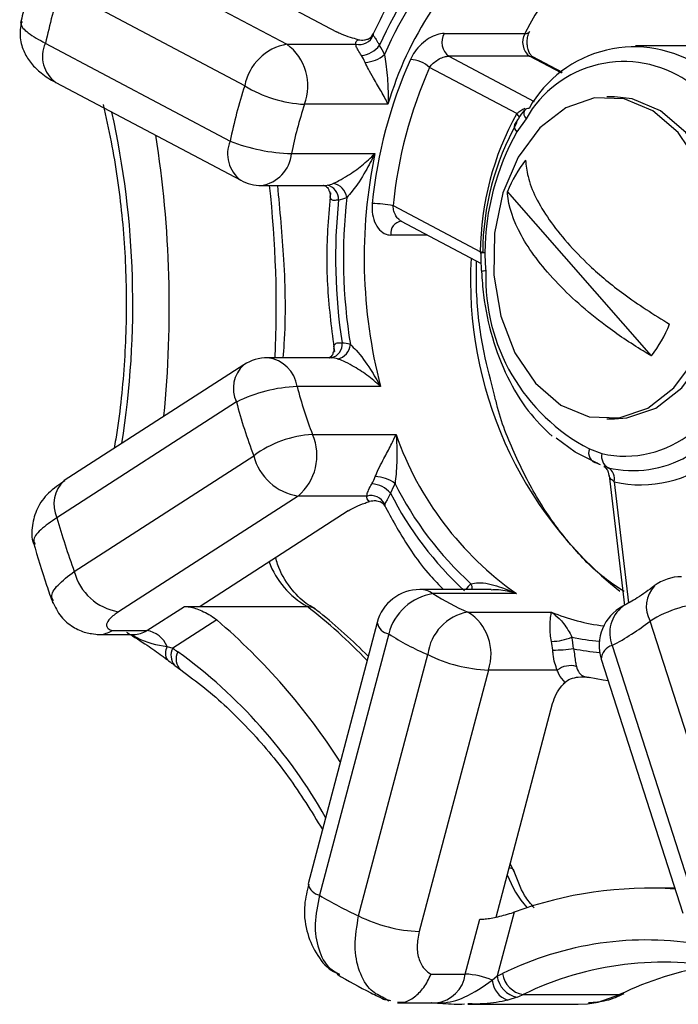
# Model space of a CAD drawing. Extents: x 3 to 267, y -6 to 207.
# Drawn here: x 156 to 157, y 16 to 17 of the extents above; entities that cross this region are included whole.
import ezdxf

# ---------------------------------------------------------------- set-up
doc = ezdxf.new("R2010")
doc.units = 0
doc.header["$MEASUREMENT"] = 0
doc.layers.get('0').update_dxf_attribs({"linetype": 'CONTINUOUS'})

msp = doc.modelspace()

# ---------------------------------------------------------------- linework, layer by layer
at = {"color": 7, "linetype": 'Continuous'}
for p, q in [((156.5235, 17.548, 0), (156.7738, 17.4155, 0)), ((156.6343, 17.5417, 0), (156.8409, 17.4324, 0)), ((156.7166, 17.3593, 0), (156.4662, 17.4918, 0)), ((156.8908, 17.4293, 0), (156.8908, 17.4277, 0)), ((156.9869, 17.4302, 0), (157.0965, 17.4302, 0)), ((156.4463, 17.4168, 0), (156.6967, 17.2843, 0)), ((156.7738, 17.4155, 0), (156.8674, 17.4155, 0)), ((157.3767, 17.4136, 0), (157.2463, 17.4136, 0)), ((157.1028, 17.3993, 0), (156.9932, 17.3993, 0)), ((156.9932, 17.3993, 0), (157.109, 17.3381, 0)), ((157.1462, 17.3763, 0), (157.1028, 17.3993, 0)), ((157.1472, 17.3771, 0), (157.1072, 17.3983, 0)), ((157.0855, 17.3216, 0), (156.9672, 17.3842, 0)), ((156.4607, 17.3638, 0), (156.7111, 17.2313, 0)), ((157.218, 17.3441, 0), (157.2074, 17.3441, 0)), ((156.9107, 17.3343, 0), (156.7976, 17.3343, 0)), ((157.0979, 17.3145, 0), (157.0855, 17.297, 0)), ((157.0827, 17.3076, 0), (157.0823, 17.307, 0)), ((156.7799, 17.2674, 0), (156.893, 17.2674, 0)), ((156.7392, 17.2243, 0), (156.8244, 17.2243, 0)), ((156.8315, 17.2165, 0), (156.8317, 17.2161, 0)), ((156.8326, 17.2076, 0), (156.8329, 17.2094, 0)), ((157.2681, 16.9934, 0), (157.0728, 17.2159, 0)), ((156.9176, 17.1969, 0), (157.036, 17.1343, 0)), ((156.9288, 17.1759, 0), (157.0369, 17.1187, 0)), ((156.9643, 17.1571, 0), (156.9146, 17.1571, 0)), ((157.0366, 17.1323, 0), (157.036, 17.1343, 0)), ((156.8378, 17.0042, 0), (156.8375, 17.0064, 0)), ((156.8329, 16.991, 0), (156.7478, 16.991, 0)), ((156.834, 16.9909, 0), (156.8329, 16.9908, 0)), ((156.8372, 16.9987, 0), (156.8371, 16.9981, 0)), ((156.7153, 16.9814, 0), (156.472, 16.8247, 0)), ((156.9007, 16.9519, 0), (156.7876, 16.9519, 0)), ((156.7054, 16.931, 0), (156.4621, 16.7743, 0)), ((157.2074, 16.9081, 0), (157.218, 16.9081, 0)), ((156.8085, 16.8869, 0), (156.9217, 16.8869, 0)), ((156.4855, 16.7014, 0), (156.7288, 16.8581, 0)), ((157.1838, 16.8674, 0), (157.2008, 16.861, 0)), ((157.2091, 16.8419, 0), (157.2046, 16.8436, 0)), ((157.2104, 16.8316, 0), (157.2312, 16.6555, 0)), ((157.2175, 16.8228, 0), (157.2369, 16.6588, 0)), ((156.7889, 16.8035, 0), (156.5456, 16.6468, 0)), ((156.8824, 16.8035, 0), (156.7889, 16.8035, 0)), ((156.9046, 16.7934, 0), (156.9095, 16.7846, 0)), ((156.9063, 16.7926, 0), (156.9067, 16.7903, 0)), ((156.8568, 16.7835, 0), (156.656, 16.6542, 0)), ((157.0504, 16.6769, 0), (156.9541, 16.6769, 0)), ((157.0849, 16.6715, 0), (156.9718, 16.6715, 0)), ((156.5837, 16.6213, 0), (156.6348, 16.6542, 0)), ((156.6348, 16.6542, 0), (156.656, 16.6542, 0)), ((156.656, 16.6542, 0), (156.8009, 16.6542, 0)), ((157.0191, 16.6465, 0), (157.1322, 16.6465, 0)), ((156.6787, 16.6358, 0), (156.6192, 16.5976, 0)), ((156.8961, 16.6323, 0), (156.8024, 16.2782, 0)), ((157.3768, 16.2902, 0), (157.266, 16.6343, 0)), ((156.537, 16.6213, 0), (156.5837, 16.6213, 0)), ((156.9117, 16.6169, 0), (156.818, 16.2628, 0)), ((156.5168, 16.6159, 0), (156.5661, 16.6159, 0)), ((156.6114, 16.5997, 0), (156.6192, 16.5976, 0)), ((157.2145, 16.6012, 0), (157.3253, 16.2571, 0)), ((156.871, 16.2348, 0), (156.9646, 16.5889, 0)), ((157.1998, 16.5828, 0), (157.3106, 16.2387, 0)), ((156.6215, 16.5743, 0), (156.6219, 16.574, 0)), ((156.6219, 16.574, 0), (156.6298, 16.5681, 0)), ((157.0468, 16.5679, 0), (156.9531, 16.2138, 0)), ((157.1403, 16.5679, 0), (157.0468, 16.5679, 0)), ((157.0573, 16.2333, 0), (157.1338, 16.5227, 0)), ((157.0829, 16.2929, 0), (157.0765, 16.306, 0)), ((157.2998, 16.2724, 0), (157.2649, 16.2724, 0)), ((157.0156, 16.1561, 0), (157.0353, 16.2304, 0)), ((157.0817, 16.2401, 0), (157.0588, 16.1536, 0)), ((156.969, 16.1561, 0), (157.0156, 16.1561, 0)), ((157.0522, 16.1478, 0), (157.0588, 16.1536, 0)), ((156.9121, 16.1195, 0), (156.9056, 16.1235, 0)), ((157.0859, 16.1248, 0), (157.0732, 16.1206, 0)), ((157.094, 16.1283, 0), (157.2248, 16.1283, 0)), ((156.9058, 16.1228, 0), (156.914, 16.1203, 0)), ((156.9237, 16.1171, 0), (156.9759, 16.1171, 0)), ((157.0191, 16.1152, 0), (157.1684, 16.1152, 0)), ((157.1684, 16.1152, 0), (157.1812, 16.1158, 0))]:
    msp.add_line(p, q, dxfattribs=at)
at = {"color": 7, "linetype": 'Continuous', "elevation": 0, "flags": 128}
for points in [[(157.1028, 17.3993), (157.1054, 17.399), (157.1072, 17.3983)], [(157.3319, 17.2546), (157.3041, 17.2958), (157.2697, 17.3254), (157.2311, 17.3415), (157.1909, 17.3428), (157.1518, 17.3294), (157.1165, 17.3021), (157.0873, 17.2628), (157.0664, 17.2142), (157.0551, 17.1596), (157.0541, 17.1027), (157.0636, 17.0474), (157.0829, 16.9975), (157.1107, 16.9563)], [(157.218, 16.9081), (157.2345, 16.9093), (157.2736, 16.9227), (157.3089, 16.95), (157.338, 16.9893), (157.359, 17.0379), (157.3703, 17.0925), (157.3713, 17.1494), (157.3618, 17.2047), (157.3425, 17.2546), (157.3147, 17.2958), (157.2803, 17.3254), (157.2417, 17.3415), (157.218, 17.3441)], [(157.1107, 16.9563), (157.145, 16.9267), (157.1836, 16.9107), (157.2239, 16.9093), (157.263, 16.9227), (157.2983, 16.95), (157.3274, 16.9893)], [(157.1944, 16.8481), (157.1645, 16.8629), (157.1388, 16.8821)], [(157.2093, 16.5534), (157.2026, 16.5544), (157.1835, 16.558)], [(157.1812, 16.1158), (157.1956, 16.1182), (157.2248, 16.1283)], [(157.2248, 16.1283), (157.2288, 16.1289), (157.2309, 16.1297)]]:
    msp.add_lwpolyline(points, dxfattribs=at)
at = {"color": 7, "linetype": 'Continuous'}
for centre, radius, start, end in [((157.4441, 17.2555, 0), 0.3891, 120.2591, 153.3144), ((157.3637, 17.2011, 0), 0.4721, 129.5563, 163.6173), ((157.3636, 17.2095, 0), 0.5074, 136.9504, 156.2232), ((157.3592, 17.207, 0), 0.4931, 136.3951, 156.7785), ((157.6209, 17.1462, 0), 1.2053, 163.3382, 167.0231), ((157.0975, 17.4367, 0), 0.00653, 260.8305, 325.0543), ((156.8717, 17.4357, 0), 0.0207, 257.8344, 337.207), ((157.0075, 17.4183, 0), 0.0238, 150.0073, 232.927), ((157.1171, 17.4183, 0), 0.0238, 150.0073, 232.927), ((156.4852, 17.3989, 0), 0.0428, 155.2233, 235.087), ((156.7857, 17.3461, 0), 0.0704, 99.6914, 169.199), ((156.7325, 17.3593, 0), 0.0697, 338.9371, 53.6183), ((156.8713, 17.4351, 0), 0.0349, 275.6246, 322.9226), ((156.8299, 17.3682, 0), 0.0831, 23.5138, 33.4727), ((157.2445, 17.2485, 0), 0.1635, 55.9346, 150.6561), ((156.8227, 17.366, 0), 0.0623, 23.5138, 33.4727), ((156.8769, 17.4362, 0), 0.0454, 273.8368, 310.0178), ((157.5256, 17.136, 0), 0.6393, 156.0975, 174.2638), ((156.9381, 17.3506, 0), 0.0445, 49.0957, 86.0502), ((157.2305, 17.24, 0), 0.1521, 55.9346, 150.6561), ((157.5283, 17.1356, 0), 0.6137, 156.0975, 174.2638), ((157.4014, 17.138, 0), 0.7197, 162.0939, 168.2674), ((156.806, 17.5054, 0), 0.1714, 238.5368, 267.1756), ((157.409, 17.1367, 0), 0.6426, 162.0939, 168.2674), ((157.1057, 17.3221, 0), 0.0108, 159.2469, 223.9468), ((157.1012, 17.3216, 0), 0.00704, 83.3266, 142.9503), ((155.3577, 17.0639, 0), 1.2072, 350.9948, 12.4269), ((157.4257, 17.1314, 0), 0.3898, 150.7884, 179.573), ((157.0729, 17.3101, 0), 0.0171, 22.4191, 42.1886), ((157.4043, 17.1311, 0), 0.3652, 150.7884, 179.573), ((157.0914, 17.3044, 0), 0.0095, 164.2832, 231.1846), ((155.1336, 17.0596, 0), 1.4808, 354.2646, 9.0369), ((156.7389, 17.2673, 0), 0.0455, 158.0047, 232.3056), ((156.7877, 17.5179, 0), 0.2506, 248.7249, 268.213), ((157.3828, 17.1307, 0), 0.3407, 150.7884, 179.573), ((156.7321, 17.2718, 0), 0.048, 278.4915, 354.7167), ((157.5745, 17.1262, 0), 0.696, 168.2989, 194.5104), ((157.2419, 17.1479, 0), 0.1823, 142.5599, 158.0972), ((156.7392, 17.2843, 0), 0.06, 242.1147, 270), ((155.2741, 17.0597, 0), 1.4853, 357.3476, 6.3647), ((156.8237, 17.2562, 0), 0.0319, 278.2057, 293.7915), ((156.8245, 17.2057, 0), 0.0193, 357.189, 78.8314), ((156.8326, 17.2049, 0), 0.0225, 7.7078, 79.8942), ((156.8144, 17.21, 0), 0.0184, 352.5427, 19.4267), ((157.592, 17.1261, 0), 0.7523, 174.0007, 188.8086), ((156.8377, 17.2468, 0), 0.0425, 278.2057, 293.7915), ((157.5811, 17.1261, 0), 0.7308, 173.5734, 189.2359), ((156.887, 17.0408, 0), 0.159, 78.9068, 89.1094), ((156.9311, 17.1593, 0), 0.0167, 97.9166, 187.7146), ((157.5597, 17.0947, 0), 0.5371, 176.6886, 231.4674), ((157.0382, 17.1235, 0), 0.0103, 85.2816, 100.7664), ((157.0425, 17.1844, 0), 0.0511, 263.0681, 269.6421), ((157.0431, 17.0917, 0), 0.0168, 88.9385, 109.1781), ((157.3049, 17.0994, 0), 0.2617, 178.0138, 242.4368), ((157.1233, 17.1042, 0), 0.1823, 322.5599, 338.0972), ((156.8304, 17.0089, 0), 0.0183, 281.3675, 6.4406), ((156.82, 17.0031, 0), 0.0178, 345.6086, 10.4078), ((156.8385, 17.0103, 0), 0.0213, 280.5452, 355.9567), ((156.8467, 16.9698, 0), 0.0411, 71.5047, 87.433), ((156.7478, 16.931, 0), 0.06, 90, 122.7847), ((156.742, 16.9452, 0), 0.0461, 8.2867, 82.6906), ((156.8326, 16.9601, 0), 0.0309, 71.5047, 87.433), ((156.7443, 16.9495, 0), 0.0431, 132.2621, 205.4485), ((156.7957, 16.748, 0), 0.204, 92.2742, 116.2648), ((157.385, 17.1084, 0), 0.6176, 194.6812, 201.0201), ((157.3745, 17.1063, 0), 0.6917, 194.6812, 201.0201), ((156.8173, 16.7375, 0), 0.1497, 93.3737, 126.2488), ((156.7424, 16.8585, 0), 0.072, 310.229, 23.1995), ((157.3383, 17.0331, 0), 0.4415, 199.3384, 234.9793), ((157.232, 17.0013, 0), 0.1437, 257.4618, 309.129), ((156.8006, 16.8768, 0), 0.0742, 194.5509, 260.8513), ((157.197, 16.8621, 0), 0.0143, 158.0069, 259.1364), ((157.2177, 16.857, 0), 0.0174, 166.7284, 240.4919), ((157.2428, 16.9872, 0), 0.1492, 256.9423, 299.5726), ((157.2532, 16.9833, 0), 0.1645, 257.4618, 309.129), ((157.2006, 16.8268, 0), 0.0174, 346.7284, 60.4919), ((156.501, 16.7928, 0), 0.0431, 132.2621, 205.4485), ((156.8316, 16.8531, 0), 0.0661, 330.0995, 339.6738), ((156.8857, 16.7825, 0), 0.0379, 41.4372, 85.0126), ((156.8907, 16.7791, 0), 0.0511, 54.6783, 86.7361), ((156.8376, 16.8515, 0), 0.0882, 330.0995, 339.6738), ((157.3324, 17.0262, 0), 0.4605, 206.4886, 227.829), ((156.8876, 16.7833, 0), 0.0209, 26.2036, 104.6012), ((157.336, 17.0231, 0), 0.4738, 207.0697, 227.248), ((157.5759, 17.0928, 0), 1.1585, 195.9588, 199.7424), ((156.8597, 16.7566, 0), 0.118, 200.9565, 240.1671), ((156.5574, 16.7201, 0), 0.0742, 194.5509, 260.8513), ((157.0649, 16.6377, 0), 0.0629, 131.357, 141.4398), ((157.0056, 16.6766, 0), 0.0196, 0.8329, 25.0607), ((157.3084, 16.6343, 0), 0.06, 90, 127.6136), ((156.9541, 16.6169, 0), 0.06, 90, 165.1807), ((156.9836, 16.5981, 0), 0.0743, 99.1311, 165.3312), ((156.9539, 16.645, 0), 0.0319, 56.021, 89.6914), ((157.1341, 16.921, 0), 0.2977, 236.957, 247.2723), ((157.3015, 16.6541, 0), 0.0406, 136.8933, 209.1765), ((157.3555, 16.4872, 0), 0.1722, 92.8078, 121.3122), ((156.3224, 16.0406, 0), 0.7782, 43.9666, 52.051), ((157.0309, 16.5808, 0), 0.0667, 100.1968, 173.0114), ((156.9834, 16.5897, 0), 0.0671, 341.0447, 57.8491), ((157.234, 16.8885, 0), 0.2626, 247.199, 263.2672), ((157.257, 16.6012, 0), 0.06, 117.7292, 197.8506), ((157.2569, 16.6181, 0), 0.0456, 127.7178, 201.8716), ((156.1096, 15.9715, 0), 0.8747, 32.649, 49.4174), ((156.9147, 16.6356, 0), 0.0189, 190.1737, 260.6841), ((157.0486, 16.9154, 0), 0.3554, 297.8422, 307.7273), ((156.5659, 16.6481, 0), 0.0321, 270.436, 303.684), ((156.5788, 16.5865, 0), 0.0352, 22.067, 81.9741), ((157.0935, 16.8964, 0), 0.3334, 236.957, 247.2723), ((157.1298, 16.6865, 0), 0.0799, 271.88, 292.2574), ((157.0521, 16.5891, 0), 0.0822, 4.0198, 12.2968), ((157.053, 16.5892, 0), 0.1096, 4.0198, 12.2968), ((157.2183, 16.8702, 0), 0.2641, 257.2642, 265.4172), ((156.6252, 16.5911, 0), 0.0162, 147.8897, 215.6211), ((156.637, 16.5876, 0), 0.0204, 150.6338, 220.6612), ((156.7098, 16.7128, 0), 0.1466, 231.8474, 235.0477), ((156.6445, 16.5831, 0), 0.021, 152.9293, 225.7189), ((156.2117, 16.0212, 0), 0.7058, 29.456, 54.0736), ((157.1317, 16.8299, 0), 0.235, 270.5961, 277.4967), ((157.2183, 16.8622, 0), 0.2712, 258.0993, 265.6447), ((157.2199, 16.5818, 0), 0.0201, 105.6134, 177.1757), ((157.0549, 16.7706, 0), 0.2029, 243.581, 267.7101), ((157.158, 16.5452, 0), 0.0287, 73.7709, 128.0613), ((157.202, 16.338, 0), 0.1379, 200.0738, 221.8201), ((156.8226, 16.2831, 0), 0.0208, 193.8001, 257.0578), ((157.2653, 15.7345, 0), 0.5379, 86.2849, 109.9536), ((157.105, 16.7412, 0), 0.5579, 239.035, 245.1944), ((156.9612, 16.4165, 0), 0.2029, 243.581, 267.7101), ((157.2615, 15.7595, 0), 0.4428, 80.1525, 116.2139), ((157.2829, 15.7428, 0), 0.4294, 77.6258, 116.113), ((157.4195, 15.7253, 0), 0.4476, 99.1355, 115.7898), ((156.9708, 16.1621, 0), 0.0452, 276.4554, 352.4351), ((157.0113, 16.0529, 0), 0.1033, 66.7003, 87.5777), ((157.0122, 16.2688, 0), 0.1242, 292.0314, 295.6043), ((157.0918, 16.1574, 0), 0.0332, 186.5648, 259.7506), ((157.0999, 16.1622, 0), 0.0344, 189.1163, 260.0786), ((157.0835, 16.1503, 0), 0.0314, 184.6202, 250.9164), ((157.0329, 16.2557, 0), 0.1413, 292.0314, 295.6043)]:
    msp.add_arc(centre, radius, start, end, dxfattribs=at)
for points, knots in [([(156.9693, 17.5578, 0), (156.9544, 17.5383, 0), (156.9239, 17.4985, 0), (156.9007, 17.4504, 0), (156.8889, 17.4259, 0)], [0, 0, 0, 0, 0.489248, 1, 1, 1, 1]), ([(156.435, 17.5281, 0), (156.4294, 17.5088, 0), (156.4215, 17.4811, 0), (156.4148, 17.4529, 0), (156.4128, 17.4444, 0)], [0, 0, 0, 0, 0.700568, 1, 1, 1, 1]), ([(156.4137, 17.4465, 0), (156.4127, 17.439, 0), (156.4106, 17.4245, 0), (156.4171, 17.4046, 0), (156.4273, 17.3885, 0), (156.4418, 17.375, 0), (156.453, 17.3676, 0), (156.4606, 17.3639, 0), (156.4607, 17.3638, 0)], [0, 0, 0, 0, 0.205496, 0.393316, 0.562951, 0.749932, 0.994498, 1, 1, 1, 1]), ([(156.415, 17.4465, 0), (156.4143, 17.4454, 0), (156.4118, 17.4414, 0), (156.4212, 17.431, 0), (156.4379, 17.4216, 0), (156.4463, 17.4168, 0)], [0, 0, 0, 0, 0.155375, 0.57153, 1, 1, 1, 1]), ([(156.8705, 17.4217, 0), (156.867, 17.4227, 0), (156.859, 17.4248, 0), (156.8486, 17.4286, 0), (156.8432, 17.4313, 0), (156.8409, 17.4324, 0)], [0, 0, 0, 0, 0.322922, 0.720863, 1, 1, 1, 1]), ([(157.1072, 17.3983, 0), (157.1066, 17.3986, 0), (157.1056, 17.3993, 0), (157.1028, 17.4029, 0), (157.1005, 17.4084, 0), (157.0993, 17.4154, 0), (157.0995, 17.4229, 0), (157.101, 17.429, 0), (157.1023, 17.4318, 0), (157.1028, 17.4329, 0)], [0, 0, 0, 0, 0.153322, 0.295781, 0.44472, 0.595115, 0.749686, 0.904822, 1, 1, 1, 1]), ([(156.8674, 17.4155, 0), (156.8672, 17.4173, 0), (156.8669, 17.4197, 0), (156.8697, 17.4213, 0), (156.8705, 17.4217, 0)], [0, 0, 0, 0, 0.724672, 1, 1, 1, 1]), ([(156.8705, 17.4217, 0), (156.8733, 17.4213, 0), (156.8778, 17.4206, 0), (156.882, 17.4221, 0), (156.8835, 17.4226, 0)], [0, 0, 0, 0, 0.628581, 1, 1, 1, 1]), ([(156.8903, 17.4296, 0), (156.8893, 17.4277, 0), (156.8874, 17.4242, 0), (156.8839, 17.4223, 0), (156.8836, 17.4222, 0), (156.8835, 17.4221, 0)], [0, 0, 0, 0, 0.397996, 0.720743, 1, 1, 1, 1]), ([(156.8908, 17.4277, 0), (156.8914, 17.4268, 0), (156.8927, 17.4249, 0), (156.8961, 17.4198, 0), (156.8984, 17.4156, 0), (156.8992, 17.4141, 0)], [0, 0, 0, 0, 0.387026, 0.77628, 1, 1, 1, 1]), ([(156.9869, 17.4302, 0), (156.9837, 17.4299, 0), (156.9773, 17.4292, 0), (156.9665, 17.4239, 0), (156.9559, 17.416, 0), (156.9469, 17.4059, 0), (156.943, 17.3985, 0), (156.9411, 17.395, 0)], [0, 0, 0, 0, 0.194931, 0.389594, 0.591485, 0.80867, 1, 1, 1, 1]), ([(156.8747, 17.4004, 0), (156.8732, 17.4028, 0), (156.87, 17.4077, 0), (156.8675, 17.4126, 0), (156.8674, 17.4146, 0), (156.8674, 17.4155, 0)], [0, 0, 0, 0, 0.344461, 0.688035, 1, 1, 1, 1]), ([(156.9107, 17.3343, 0), (156.9107, 17.3343, 0), (156.9082, 17.3396, 0), (156.9023, 17.3507, 0), (156.8928, 17.3668, 0), (156.8847, 17.3808, 0), (156.8813, 17.3879, 0), (156.8799, 17.3909, 0)], [0, 0, 0, 0, 0.003829, 0.342358, 0.667049, 0.859682, 1, 1, 1, 1]), ([(156.9061, 17.4014, 0), (156.9067, 17.3973, 0), (156.9092, 17.3823, 0), (156.9109, 17.3596, 0), (156.911, 17.3421, 0), (156.9107, 17.3344, 0), (156.9107, 17.3343, 0)], [0, 0, 0, 0, 0.1727851, 0.6260614, 0.9952485, 1, 1, 1, 1]), ([(156.9672, 17.3842, 0), (156.9687, 17.3862, 0), (156.9718, 17.39, 0), (156.9784, 17.3948, 0), (156.9854, 17.3981, 0), (156.9904, 17.3993, 0), (156.9927, 17.3993, 0), (156.9932, 17.3993, 0)], [0, 0, 0, 0, 0.242528, 0.485017, 0.724931, 0.937908, 1, 1, 1, 1]), ([(156.5246, 17.3341, 0), (156.5284, 17.3173, 0), (156.5394, 17.2682, 0), (156.5513, 17.1841, 0), (156.5574, 17.0826, 0), (156.5544, 16.9808, 0), (156.5468, 16.9093, 0), (156.5403, 16.8723, 0), (156.5396, 16.8682, 0)], [0, 0, 0, 0, 0.112291, 0.327413, 0.542657, 0.757901, 0.973114, 1, 1, 1, 1]), ([(157.0954, 17.326, 0), (157.0928, 17.3226, 0), (157.0884, 17.3168, 0), (157.0842, 17.3097, 0), (157.0825, 17.3069, 0)], [0, 0, 0, 0, 0.60052, 1, 1, 1, 1]), ([(157.0855, 17.3216, 0), (157.0871, 17.3231, 0), (157.0902, 17.3258, 0), (157.0945, 17.3279, 0), (157.0965, 17.3288, 0)], [0, 0, 0, 0, 0.526067, 1, 1, 1, 1]), ([(156.8366, 17.227, 0), (156.8391, 17.2282, 0), (156.8451, 17.231, 0), (156.859, 17.2392, 0), (156.876, 17.2513, 0), (156.8876, 17.2617, 0), (156.8929, 17.2673, 0), (156.893, 17.2674, 0)], [0, 0, 0, 0, 0.140318, 0.332951, 0.657642, 0.996171, 1, 1, 1, 1]), ([(156.893, 17.2674, 0), (156.8929, 17.2673, 0), (156.889, 17.2592, 0), (156.8797, 17.2417, 0), (156.8664, 17.2207, 0), (156.8574, 17.2107, 0), (156.8549, 17.2079, 0)], [0, 0, 0, 0, 0.0047515, 0.3739386, 0.8272149, 1, 1, 1, 1]), ([(157.0972, 17.2587, 0), (157.098, 17.2514, 0), (157.1006, 17.227, 0), (157.1253, 17.1781, 0), (157.1742, 17.1227, 0), (157.2318, 17.0742, 0), (157.2712, 17.0495, 0), (157.2925, 17.0362, 0)], [0, 0, 0, 0, 0.112239, 0.372575, 0.633072, 0.801478, 1, 1, 1, 1]), ([(156.7689, 16.991, 0), (156.7693, 16.997, 0), (156.7728, 17.0411, 0), (156.7713, 17.1196, 0), (156.7645, 17.1909, 0), (156.7613, 17.2243, 0)], [0, 0, 0, 0, 0.078399, 0.567822, 1, 1, 1, 1]), ([(156.8236, 17.2244, 0), (156.8236, 17.2244, 0), (156.8231, 17.2244, 0), (156.8254, 17.2241, 0), (156.8295, 17.2213, 0), (156.8306, 17.2177, 0), (156.831, 17.2164, 0)], [0, 0, 0, 0, 0.004522, 0.344516, 0.764933, 1, 1, 1, 1]), ([(156.8244, 17.2244, 0), (156.8244, 17.2244, 0), (156.8253, 17.2242, 0), (156.8268, 17.2244, 0), (156.8282, 17.2246, 0)], [0, 0, 0, 0, 0.0414, 1, 1, 1, 1]), ([(156.8329, 17.2143, 0), (156.8315, 17.1994, 0), (156.8275, 17.1565, 0), (156.8272, 17.084, 0), (156.8345, 17.0278, 0), (156.8382, 16.9995, 0)], [0, 0, 0, 0, 0.208512, 0.600499, 1, 1, 1, 1]), ([(156.8315, 17.2161, 0), (156.8318, 17.2153, 0), (156.8326, 17.2136, 0), (156.8322, 17.2109, 0), (156.8319, 17.2095, 0)], [0, 0, 0, 0, 0.475146, 1, 1, 1, 1]), ([(156.8438, 17.2047, 0), (156.8417, 17.2043, 0), (156.8375, 17.2034, 0), (156.8338, 17.205, 0), (156.8329, 17.2069, 0), (156.8326, 17.2076, 0)], [0, 0, 0, 0, 0.365161, 0.730288, 1, 1, 1, 1]), ([(157.2681, 16.9934, 0), (157.2642, 16.9956, 0), (157.2426, 17.0084, 0), (157.1947, 17.0408, 0), (157.1339, 17.0948, 0), (157.0867, 17.1578, 0), (157.0736, 17.1972, 0), (157.0728, 17.215, 0), (157.0728, 17.2159, 0)], [0, 0, 0, 0, 0.0353342, 0.1988914, 0.4597577, 0.7204578, 0.9854377, 1, 1, 1, 1]), ([(156.8895, 17.1999, 0), (156.8894, 17.1949, 0), (156.8891, 17.1848, 0), (156.8935, 17.1714, 0), (156.9009, 17.1617, 0), (156.9086, 17.1575, 0), (156.9132, 17.1572, 0), (156.9146, 17.1571, 0)], [0, 0, 0, 0, 0.233364, 0.466866, 0.695289, 0.907949, 1, 1, 1, 1]), ([(156.9289, 17.176, 0), (156.9276, 17.1767, 0), (156.9249, 17.1784, 0), (156.9213, 17.1832, 0), (156.9184, 17.1895, 0), (156.9179, 17.1945, 0), (156.9176, 17.1969, 0)], [0, 0, 0, 0, 0.201201, 0.444467, 0.721215, 1, 1, 1, 1]), ([(156.9288, 17.1758, 0), (156.9289, 17.1758, 0), (156.929, 17.1758, 0), (156.9288, 17.1759, 0), (156.9287, 17.1759, 0)], [0, 0, 0, 0, 0.55099, 1, 1, 1, 1]), ([(157.0366, 17.1336, 0), (157.0366, 17.1321, 0), (157.0362, 17.1234, 0), (157.0369, 17.1147, 0), (157.0374, 17.1075, 0)], [0, 0, 0, 0, 0.173993, 1, 1, 1, 1]), ([(157.0421, 17.1333, 0), (157.0422, 17.1291, 0), (157.0424, 17.1209, 0), (157.0431, 17.1126, 0), (157.0434, 17.1085, 0)], [0, 0, 0, 0, 0.498811, 1, 1, 1, 1]), ([(157.0552, 16.9402, 0), (157.0502, 16.9593, 0), (157.0386, 17.0029, 0), (157.0304, 17.0646, 0), (157.0305, 17.1065, 0), (157.0306, 17.122, 0)], [0, 0, 0, 0, 0.327675, 0.749794, 1, 1, 1, 1]), ([(157.0376, 17.1075, 0), (157.0383, 17.097, 0), (157.0405, 17.0666, 0), (157.0509, 17.0175, 0), (157.0714, 16.9642, 0), (157.0987, 16.9181, 0), (157.122, 16.8954, 0), (157.1331, 16.8845, 0)], [0, 0, 0, 0, 0.118619, 0.342487, 0.567035, 0.792054, 1, 1, 1, 1]), ([(156.8369, 17.0041, 0), (156.8372, 17.003, 0), (156.8379, 17.0008, 0), (156.8373, 16.9995, 0), (156.8371, 16.9988, 0)], [0, 0, 0, 0, 0.502181, 1, 1, 1, 1]), ([(156.8375, 17.0064, 0), (156.838, 17.0076, 0), (156.8391, 17.0102, 0), (156.8436, 17.0116, 0), (156.8472, 17.0111, 0), (156.8486, 17.0109, 0)], [0, 0, 0, 0, 0.387026, 0.77628, 1, 1, 1, 1]), ([(156.8598, 17.0088, 0), (156.8624, 17.0063, 0), (156.8719, 16.9971, 0), (156.8862, 16.9769, 0), (156.8964, 16.9599, 0), (156.9007, 16.952, 0), (156.9007, 16.9519, 0)], [0, 0, 0, 0, 0.1727851, 0.6260614, 0.9952485, 1, 1, 1, 1]), ([(156.8364, 16.9985, 0), (156.8361, 16.9968, 0), (156.8352, 16.993, 0), (156.8311, 16.9909, 0), (156.8312, 16.9909, 0), (156.8313, 16.9909, 0)], [0, 0, 0, 0, 0.358209, 0.809076, 1, 1, 1, 1]), ([(156.9007, 16.9519, 0), (156.9007, 16.9519, 0), (156.895, 16.9574, 0), (156.883, 16.9675, 0), (156.8654, 16.9788, 0), (156.8511, 16.9861, 0), (156.845, 16.9884, 0), (156.8424, 16.9894, 0)], [0, 0, 0, 0, 0.003829, 0.342358, 0.667049, 0.859682, 1, 1, 1, 1]), ([(157.2307, 16.6745, 0), (157.2216, 16.6804, 0), (157.1959, 16.6969, 0), (157.1578, 16.7364, 0), (157.1176, 16.7903, 0), (157.0847, 16.8535, 0), (157.0637, 16.9042, 0), (157.0565, 16.9347, 0), (157.0552, 16.9402, 0)], [0, 0, 0, 0, 0.115705, 0.326036, 0.535468, 0.744459, 0.953297, 1, 1, 1, 1]), ([(156.8936, 16.8302, 0), (156.8949, 16.8333, 0), (156.898, 16.8406, 0), (156.9054, 16.8548, 0), (156.914, 16.8709, 0), (156.9194, 16.8817, 0), (156.9216, 16.8868, 0), (156.9217, 16.8869, 0)], [0, 0, 0, 0, 0.140318, 0.3329511, 0.6576424, 0.9961713, 1, 1, 1, 1]), ([(156.9217, 16.8869, 0), (156.9217, 16.8868, 0), (156.9223, 16.8793, 0), (156.9231, 16.8623, 0), (156.9225, 16.8401, 0), (156.9208, 16.825, 0), (156.9203, 16.8208, 0)], [0, 0, 0, 0, 0.004752, 0.373939, 0.827215, 1, 1, 1, 1]), ([(157.1986, 16.8459, 0), (157.1982, 16.8461, 0), (157.1965, 16.8467, 0), (157.1953, 16.8475, 0), (157.1944, 16.8481, 0)], [0, 0, 0, 0, 0.2121712, 1, 1, 1, 1]), ([(157.2044, 16.8433, 0), (157.2042, 16.8433, 0), (157.2032, 16.8437, 0), (157.2032, 16.8438, 0), (157.2044, 16.8431, 0), (157.2069, 16.8407, 0), (157.2096, 16.8366, 0), (157.21, 16.833, 0), (157.2101, 16.8315, 0)], [0, 0, 0, 0, 0.058365, 0.259203, 0.420537, 0.590212, 0.834251, 1, 1, 1, 1]), ([(157.2175, 16.8228, 0), (157.216, 16.8239, 0), (157.2127, 16.8265, 0), (157.2104, 16.8298, 0), (157.2106, 16.8314, 0), (157.2106, 16.8316, 0)], [0, 0, 0, 0, 0.392645, 0.910701, 1, 1, 1, 1]), ([(156.4729, 16.8242, 0), (156.4651, 16.8191, 0), (156.4502, 16.8093, 0), (156.4347, 16.7883, 0), (156.4279, 16.7641, 0), (156.427, 16.746, 0), (156.431, 16.7382, 0), (156.4313, 16.7377, 0)], [0, 0, 0, 0, 0.2803675, 0.5357476, 0.759119, 0.9839737, 1, 1, 1, 1]), ([(156.8824, 16.8035, 0), (156.8824, 16.805, 0), (156.8826, 16.8078, 0), (156.8855, 16.8141, 0), (156.8881, 16.8187, 0), (156.889, 16.8202, 0)], [0, 0, 0, 0, 0.40443, 0.812075, 1, 1, 1, 1]), ([(156.9141, 16.8075, 0), (156.9128, 16.8049, 0), (156.9104, 16.7998, 0), (156.9076, 16.795, 0), (156.9067, 16.7933, 0), (156.9063, 16.7926, 0)], [0, 0, 0, 0, 0.365161, 0.730288, 1, 1, 1, 1]), ([(156.8568, 16.7835, 0), (156.8601, 16.7855, 0), (156.8667, 16.7893, 0), (156.8773, 16.7935, 0), (156.8838, 16.7955, 0), (156.8859, 16.7961, 0)], [0, 0, 0, 0, 0.404131, 0.808333, 1, 1, 1, 1]), ([(156.8859, 16.7961, 0), (156.8841, 16.7976, 0), (156.8816, 16.7997, 0), (156.8822, 16.8027, 0), (156.8824, 16.8035, 0)], [0, 0, 0, 0, 0.724631, 1, 1, 1, 1]), ([(156.9009, 16.7953, 0), (156.8987, 16.796, 0), (156.8938, 16.7976, 0), (156.8886, 16.7967, 0), (156.8859, 16.7961, 0)], [0, 0, 0, 0, 0.456122, 1, 1, 1, 1]), ([(156.9009, 16.7957, 0), (156.9008, 16.7958, 0), (156.9004, 16.7959, 0), (156.903, 16.7949, 0), (156.9051, 16.7918, 0), (156.9063, 16.79, 0)], [0, 0, 0, 0, 0.132384, 0.520263, 1, 1, 1, 1]), ([(156.9095, 16.7846, 0), (156.9145, 16.7755, 0), (156.9319, 16.7436, 0), (156.957, 16.7063, 0), (156.98, 16.6832, 0), (156.9862, 16.6769, 0)], [0, 0, 0, 0, 0.227713, 0.792443, 1, 1, 1, 1]), ([(156.4621, 16.7743, 0), (156.4541, 16.7687, 0), (156.4381, 16.7577, 0), (156.4289, 16.745, 0), (156.4317, 16.7399, 0), (156.4326, 16.7384, 0)], [0, 0, 0, 0, 0.4099075, 0.819811, 1, 1, 1, 1]), ([(156.4302, 16.7403, 0), (156.4359, 16.7211, 0), (156.4441, 16.6935, 0), (156.4536, 16.6667, 0), (156.4565, 16.6587, 0)], [0, 0, 0, 0, 0.700228, 1, 1, 1, 1]), ([(156.8102, 16.6519, 0), (156.8068, 16.6538, 0), (156.7959, 16.6598, 0), (156.7782, 16.6784, 0), (156.7636, 16.7014, 0), (156.7594, 16.7173, 0), (156.7586, 16.7203, 0)], [0, 0, 0, 0, 0.173764, 0.55188, 0.916055, 1, 1, 1, 1]), ([(156.4573, 16.6616, 0), (156.4563, 16.6634, 0), (156.453, 16.669, 0), (156.4616, 16.683, 0), (156.4775, 16.6952, 0), (156.4855, 16.7014, 0)], [0, 0, 0, 0, 0.188731, 0.588451, 1, 1, 1, 1]), ([(157.0233, 16.6849, 0), (157.0265, 16.6855, 0), (157.0381, 16.6875, 0), (157.0601, 16.6816, 0), (157.0772, 16.6751, 0), (157.0848, 16.6715, 0), (157.0849, 16.6715, 0)], [0, 0, 0, 0, 0.172785, 0.626061, 0.995248, 1, 1, 1, 1]), ([(157.0849, 16.6715, 0), (157.0848, 16.6715, 0), (157.0769, 16.6739, 0), (157.0653, 16.6769, 0), (157.0537, 16.6764, 0), (157.0504, 16.6762, 0)], [0, 0, 0, 0, 0.007937, 0.709736, 1, 1, 1, 1]), ([(157.2718, 16.6818, 0), (157.2641, 16.6762, 0), (157.2501, 16.6659, 0), (157.2356, 16.6579, 0), (157.229, 16.6543, 0)], [0, 0, 0, 0, 0.547299, 1, 1, 1, 1]), ([(156.456, 16.6609, 0), (156.4594, 16.6537, 0), (156.4659, 16.6397, 0), (156.4833, 16.6261, 0), (156.4978, 16.619, 0), (156.5064, 16.6177, 0), (156.5089, 16.6173, 0)], [0, 0, 0, 0, 0.319806, 0.612828, 0.886499, 1, 1, 1, 1]), ([(156.5456, 16.6468, 0), (156.5414, 16.6438, 0), (156.5329, 16.6377, 0), (156.5284, 16.6297, 0), (156.5301, 16.6241, 0), (156.535, 16.6221, 0), (156.537, 16.6213, 0)], [0, 0, 0, 0, 0.271828, 0.543661, 0.815371, 1, 1, 1, 1]), ([(156.6348, 16.6542, 0), (156.637, 16.654, 0), (156.6415, 16.6538, 0), (156.6499, 16.6515, 0), (156.659, 16.648, 0), (156.6688, 16.6431, 0), (156.6752, 16.6387, 0), (156.6783, 16.6362, 0), (156.6787, 16.6358, 0)], [0, 0, 0, 0, 0.164788, 0.329056, 0.505634, 0.716028, 0.966019, 1, 1, 1, 1]), ([(156.8009, 16.6542, 0), (156.8041, 16.654, 0), (156.8084, 16.6537, 0), (156.8111, 16.6509, 0), (156.8117, 16.6502, 0)], [0, 0, 0, 0, 0.750206, 1, 1, 1, 1]), ([(156.8841, 16.5869, 0), (156.8625, 16.6073, 0), (156.8383, 16.6302, 0), (156.8127, 16.6501, 0), (156.8099, 16.6523, 0)], [0, 0, 0, 0, 0.890952, 1, 1, 1, 1]), ([(157.1325, 16.6066, 0), (157.1319, 16.6098, 0), (157.1305, 16.6174, 0), (157.1303, 16.6294, 0), (157.1311, 16.64, 0), (157.132, 16.6448, 0), (157.1322, 16.6464, 0), (157.1322, 16.6465, 0)], [0, 0, 0, 0, 0.140318, 0.332951, 0.657642, 0.996171, 1, 1, 1, 1]), ([(157.1322, 16.6465, 0), (157.1322, 16.6464, 0), (157.1358, 16.644, 0), (157.1435, 16.6375, 0), (157.1524, 16.6271, 0), (157.1584, 16.6157, 0), (157.1601, 16.6125, 0)], [0, 0, 0, 0, 0.004752, 0.373939, 0.827215, 1, 1, 1, 1]), ([(156.5089, 16.6174, 0), (156.5127, 16.6167, 0), (156.5219, 16.6149, 0), (156.5316, 16.6184, 0), (156.5369, 16.6213, 0), (156.537, 16.6213, 0)], [0, 0, 0, 0, 0.411033, 0.984982, 1, 1, 1, 1]), ([(156.5563, 16.619, 0), (156.5568, 16.6187, 0), (156.566, 16.6133, 0), (156.5831, 16.6026, 0), (156.598, 16.5918, 0), (156.6047, 16.587, 0)], [0, 0, 0, 0, 0.031882, 0.565724, 1, 1, 1, 1]), ([(156.564, 16.6159, 0), (156.5661, 16.6146, 0), (156.5811, 16.605, 0), (156.5974, 16.6021, 0), (156.6114, 16.5997, 0)], [0, 0, 0, 0, 0.1398871, 1, 1, 1, 1]), ([(157.1403, 16.5679, 0), (157.1391, 16.5709, 0), (157.1366, 16.5769, 0), (157.1348, 16.5869, 0), (157.1343, 16.593, 0), (157.1341, 16.5949, 0)], [0, 0, 0, 0, 0.40443, 0.812075, 1, 1, 1, 1]), ([(157.1624, 16.5969, 0), (157.1628, 16.5937, 0), (157.1637, 16.5873, 0), (157.1648, 16.5789, 0), (157.1657, 16.5747, 0), (157.1661, 16.5728, 0)], [0, 0, 0, 0, 0.365161, 0.730288, 1, 1, 1, 1]), ([(156.6047, 16.587, 0), (156.6055, 16.5864, 0), (156.6083, 16.5845, 0), (156.6104, 16.5828, 0), (156.612, 16.5816, 0)], [0, 0, 0, 0, 0.302433, 1, 1, 1, 1]), ([(156.6092, 16.5837, 0), (156.6121, 16.5815, 0), (156.6167, 16.5781, 0), (156.6202, 16.5753, 0), (156.6215, 16.5743, 0)], [0, 0, 0, 0, 0.633338, 1, 1, 1, 1]), ([(156.6298, 16.5681, 0), (156.6406, 16.5602, 0), (156.6724, 16.537, 0), (156.722, 16.49, 0), (156.7761, 16.4261, 0), (156.8069, 16.3764, 0), (156.8219, 16.352, 0)], [0, 0, 0, 0, 0.148727, 0.436917, 0.724608, 1, 1, 1, 1]), ([(157.1509, 16.5511, 0), (157.1477, 16.5545, 0), (157.1432, 16.5591, 0), (157.1409, 16.566, 0), (157.1403, 16.5679, 0)], [0, 0, 0, 0, 0.724631, 1, 1, 1, 1]), ([(157.1661, 16.5728, 0), (157.1672, 16.5697, 0), (157.1694, 16.5635, 0), (157.176, 16.5587, 0), (157.1813, 16.5582, 0), (157.1835, 16.558, 0)], [0, 0, 0, 0, 0.370293, 0.738816, 1, 1, 1, 1]), ([(157.1338, 16.5227, 0), (157.1353, 16.527, 0), (157.1382, 16.5356, 0), (157.1449, 16.5452, 0), (157.1494, 16.5497, 0), (157.1509, 16.5511, 0)], [0, 0, 0, 0, 0.4041308, 0.8083329, 1, 1, 1, 1]), ([(157.1835, 16.558, 0), (157.1835, 16.558, 0), (157.1785, 16.5585, 0), (157.1697, 16.5586, 0), (157.1582, 16.5563, 0), (157.1531, 16.5527, 0), (157.1509, 16.5511, 0)], [0, 0, 0, 0, 0.005116, 0.429066, 0.758308, 1, 1, 1, 1]), ([(157.0812, 16.2956, 0), (157.0813, 16.2959, 0), (157.0813, 16.2978, 0), (157.0791, 16.2994, 0), (157.0756, 16.2997, 0), (157.0749, 16.2998, 0)], [0, 0, 0, 0, 0.123635, 0.816264, 1, 1, 1, 1]), ([(157.109, 16.2459, 0), (157.1044, 16.2511, 0), (157.0929, 16.2643, 0), (157.0855, 16.285, 0), (157.081, 16.2977, 0)], [0, 0, 0, 0, 0.3915472, 1, 1, 1, 1]), ([(156.8036, 16.2781, 0), (156.8012, 16.2688, 0), (156.7957, 16.2476, 0), (156.7991, 16.2149, 0), (156.8119, 16.1845, 0), (156.8281, 16.1634, 0), (156.8413, 16.1574, 0), (156.8449, 16.1557, 0)], [0, 0, 0, 0, 0.197449, 0.449088, 0.685412, 0.914979, 1, 1, 1, 1]), ([(156.818, 16.2628, 0), (156.8153, 16.2497, 0), (156.8098, 16.2235, 0), (156.8156, 16.1892, 0), (156.8276, 16.1651, 0), (156.8404, 16.1585, 0), (156.845, 16.1561, 0)], [0, 0, 0, 0, 0.2810508, 0.5620989, 0.8431054, 1, 1, 1, 1]), ([(156.9056, 16.1235, 0), (156.8994, 16.1265, 0), (156.8849, 16.1338, 0), (156.8709, 16.159, 0), (156.8639, 16.1941, 0), (156.8686, 16.2211, 0), (156.871, 16.2348, 0)], [0, 0, 0, 0, 0.193981, 0.459993, 0.72606, 1, 1, 1, 1]), ([(157.0353, 16.2304, 0), (157.0376, 16.2305, 0), (157.0421, 16.2306, 0), (157.0508, 16.2319, 0), (157.0603, 16.2339, 0), (157.0708, 16.2365, 0), (157.0779, 16.2387, 0), (157.0813, 16.24, 0), (157.0817, 16.2401, 0)], [0, 0, 0, 0, 0.164788, 0.329056, 0.505634, 0.716028, 0.966019, 1, 1, 1, 1]), ([(156.9531, 16.2138, 0), (156.9518, 16.2069, 0), (156.9492, 16.1932, 0), (156.9523, 16.175, 0), (156.9594, 16.1624, 0), (156.9662, 16.1579, 0), (156.969, 16.1561, 0)], [0, 0, 0, 0, 0.271828, 0.543661, 0.815371, 1, 1, 1, 1]), ([(156.8417, 16.1558, 0), (156.8569, 16.1471, 0), (156.8784, 16.1347, 0), (156.9007, 16.1243, 0), (156.9074, 16.1211, 0)], [0, 0, 0, 0, 0.7000378, 1, 1, 1, 1]), ([(156.9237, 16.118, 0), (156.9266, 16.1179, 0), (156.9343, 16.1175, 0), (156.947, 16.1245, 0), (156.9598, 16.1374, 0), (156.9664, 16.1494, 0), (156.9689, 16.1559, 0), (156.969, 16.1561, 0)], [0, 0, 0, 0, 0.157149, 0.432608, 0.709192, 0.992585, 1, 1, 1, 1]), ([(156.9698, 16.1178, 0), (156.9699, 16.1177, 0), (156.9745, 16.117, 0), (156.9894, 16.1163, 0), (157.019, 16.1245, 0), (157.0399, 16.1392, 0), (157.0522, 16.1478, 0)], [0, 0, 0, 0, 0.0033615, 0.1563829, 0.5086719, 1, 1, 1, 1]), ([(157.1826, 16.1174, 0), (157.1908, 16.118, 0), (157.2075, 16.1192, 0), (157.223, 16.1261, 0), (157.2309, 16.1297, 0)], [0, 0, 0, 0, 0.492829, 1, 1, 1, 1]), ([(156.9702, 16.1176, 0), (156.9802, 16.1167, 0), (156.9949, 16.1154, 0), (157.0097, 16.1155, 0), (157.0143, 16.1156, 0)], [0, 0, 0, 0, 0.68384, 1, 1, 1, 1]), ([(157.0732, 16.1206, 0), (157.0629, 16.1185, 0), (157.0462, 16.1151, 0), (157.0266, 16.1156, 0), (157.0191, 16.1157, 0)], [0, 0, 0, 0, 0.619186, 1, 1, 1, 1])]:
    msp.add_open_spline(points, degree=3, knots=knots, dxfattribs=at)

doc.saveas('drawing.dxf')
